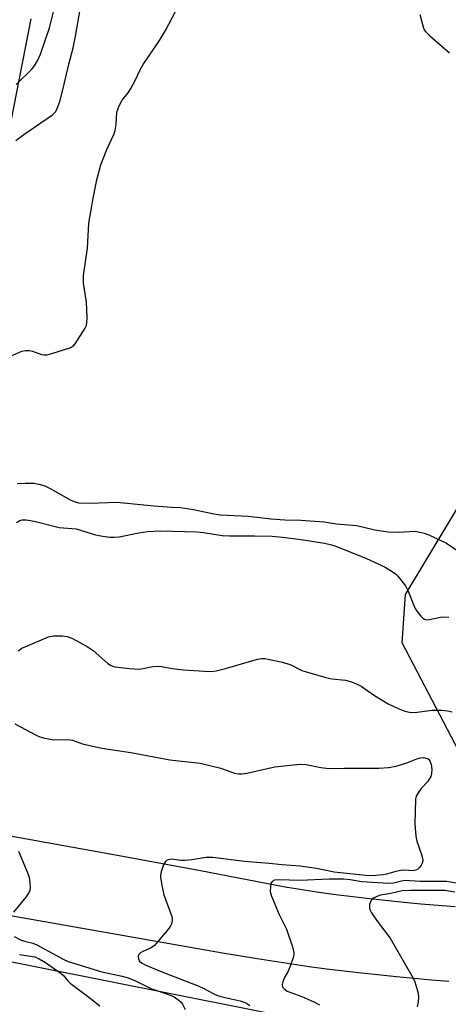
# Model space of a CAD drawing. Units: inches. Extents: x 1219766 to 1225766, y 513457 to 517458.
# Drawn here: x 1223119 to 1223240, y 515311 to 515590 of the extents above; entities that cross this region are included whole.
import ezdxf

# ---------------------------------------------------------------- set-up
doc = ezdxf.new("R2010")
doc.units = ezdxf.units.IN
doc.header["$MEASUREMENT"] = 0
for name, color, linetype in [('NTRL-Trees', 3, 'Continuous'), ('TRANS-Road', 130, 'Continuous'), ('Undefined', 1, 'Continuous')]:
    doc.layers.add(name, color=color, linetype=linetype)

msp = doc.modelspace()

# ---------------------------------------------------------------- linework, layer by layer
at = {"layer": 'NTRL-Trees'}
msp.add_lwpolyline([(1222378.91, 515453.39), (1222598, 515418.88), (1222700.14, 515400.72), (1222826.26, 515375.25), (1222903.18, 515365.62), (1223203.59, 515305.82)], dxfattribs=at)
for points in [[(1223122.12, 515590.21, 0), (1223112.33, 515540.52, 0), (1223084.47, 515499.86, 0), (1223069.89, 515488.67, 0), (1223041.79, 515467.12, 0), (1223011.97, 515444.28, 0), (1222996.49, 515437.76, 0), (1222970.98, 515444.26, 0), (1222959.94, 515458.14, 0), (1222954.98, 515477.27, 0), (1222952.72, 515495.34, 0), (1222953.98, 515507.73, 0), (1222974.12, 515522.77, 0), (1222991.24, 515551.47, 0), (1223000.8, 515617.43, 0)], [(1223244.49, 515380.79, 0), (1223227.36, 515413.51, 0), (1223228.27, 515427.2, 0), (1223265.42, 515488.84, 0)]]:
    msp.add_polyline3d(points, dxfattribs=at)
at = {"layer": 'TRANS-Road'}
for points in [[(1223240.6, 515317.56), (1223235.64, 515317.96), (1223225.73, 515318.86), (1223215.83, 515319.9), (1223205.95, 515321.11), (1223201.01, 515321.76), (1223196.08, 515322.46), (1223186.24, 515323.96), (1223176.42, 515325.62), (1222801.43, 515391.6), (1222571.89, 515431.1), (1222394.83, 515461.38)], [(1222526.19, 515461.93), (1222623.4, 515445.15), (1222645.19, 515441.39), (1222661.67, 515438.54), (1222663.53, 515438.22), (1222815.44, 515412.06), (1222850.1, 515406.1), (1222932.55, 515391.9), (1222970.77, 515385.03), (1223011.59, 515377.69), (1223146.14, 515353.49), (1223170.19, 515349.01), (1223194.21, 515344.37), (1223199, 515343.61), (1223203.8, 515342.91), (1223208.6, 515342.24), (1223213.41, 515341.62), (1223218.22, 515341.04), (1223227.86, 515340.02), (1223232.69, 515339.58), (1223242.35, 515338.82)]]:
    msp.add_lwpolyline(points, dxfattribs=at)
at = {"layer": 'Undefined'}
for points, elevation in [([(1223115.36, 515494.19), (1223119.57, 515496.08), (1223120.68, 515496.32), (1223121.81, 515496.32), (1223122.6, 515496.13), (1223125.19, 515495.19), (1223125.96, 515495.06), (1223126.75, 515495.06), (1223128.16, 515495.4), (1223133.2, 515497.03), (1223134.2, 515497.55), (1223134.77, 515498.15), (1223137.53, 515502.6), (1223137.89, 515503.38), (1223138.06, 515504.2), (1223138.09, 515505.64), (1223137.89, 515510.03), (1223137.13, 515515.39), (1223137.08, 515517.49), (1223138.19, 515525.31), (1223138.64, 515532.35), (1223139.93, 515539.92), (1223140.88, 515544.63), (1223141.97, 515548.9), (1223143.71, 515553.21), (1223145.65, 515557.49), (1223146.05, 515558.59), (1223146.35, 515560.32), (1223146.55, 515563.76), (1223146.78, 515564.58), (1223147.11, 515565.37), (1223148.08, 515567.16), (1223149.76, 515569.29), (1223150.53, 515570.51), (1223151.63, 515572.54), (1223153.25, 515576.01), (1223153.95, 515577.3), (1223158.6, 515584.14), (1223160.27, 515586.92), (1223166.26, 515598.35)], 350), ([(1223117.93, 515555.76), (1223120.17, 515557.5), (1223128.27, 515563.03), (1223129.23, 515564.01), (1223129.86, 515565.29), (1223130.34, 515566.85), (1223131.28, 515570.53), (1223132.92, 515577.44), (1223134.18, 515581.98), (1223134.84, 515585.28), (1223136.51, 515595.06)], 348), ([(1223118.03, 515571.63), (1223122.49, 515575.99), (1223123.21, 515576.9), (1223124.08, 515578.37), (1223124.9, 515580.23), (1223127.49, 515587.68), (1223129.35, 515595.27)], 346), ([(1223232.34, 515591.46), (1223233.32, 515587.94), (1223233.64, 515587.15), (1223233.95, 515586.67), (1223235.18, 515585.43), (1223240.78, 515580.56)], 350), ([(1223118.27, 515458.62), (1223120.54, 515458.74), (1223123.12, 515458.67), (1223124.42, 515458.48), (1223126.11, 515457.94), (1223127.67, 515457.16), (1223133.5, 515453.9), (1223134.76, 515453.39), (1223135.69, 515453.18), (1223138.92, 515453.01), (1223146.49, 515453.32), (1223157.08, 515452.28), (1223161.98, 515451.91), (1223164.57, 515451.8), (1223168.23, 515451.23), (1223174.03, 515450.06), (1223175.92, 515449.77), (1223183.77, 515449.38), (1223190.28, 515448.61), (1223194.11, 515448.3), (1223198.65, 515448.22), (1223205.27, 515447.8), (1223208.68, 515447.17), (1223214.54, 515446.69), (1223219.58, 515445.54), (1223223.35, 515444.93), (1223226.56, 515444.88), (1223230.89, 515445.09), (1223232, 515444.98), (1223233.62, 515444.57), (1223234.94, 515444.12), (1223239.89, 515441.77), (1223245.91, 515437.71)], 352), ([(1223118.11, 515447.6), (1223119.06, 515448.18), (1223119.72, 515448.37), (1223120.8, 515448.35), (1223123.11, 515447.93), (1223130.2, 515446.16), (1223134.96, 515445.8), (1223140.52, 515444.06), (1223142.54, 515443.68), (1223144.58, 515443.44), (1223145.76, 515443.42), (1223147.23, 515443.52), (1223152.76, 515444.68), (1223155.19, 515445.07), (1223158.81, 515445.17), (1223169.15, 515444.98), (1223171.06, 515444.79), (1223176.33, 515443.94), (1223178.47, 515443.77), (1223185.53, 515443.8), (1223190.51, 515443.69), (1223193.42, 515443.42), (1223198.74, 515442.74), (1223205.38, 515441.73), (1223206.99, 515441.36), (1223208.26, 515440.95), (1223217.1, 515437.45), (1223222.51, 515434.89), (1223224.56, 515433.68), (1223225.52, 515432.99), (1223226.15, 515432.39), (1223228.28, 515429.64), (1223229.08, 515428.1), (1223230.46, 515424.53), (1223231.08, 515423.2), (1223231.56, 515422.46), (1223232.66, 515421.08), (1223233.26, 515420.48), (1223233.71, 515420.19), (1223234.31, 515420.05), (1223235.08, 515420.07), (1223238.26, 515420.73), (1223239.13, 515420.83), (1223240.55, 515420.74)], 354), ([(1223118.6, 515411.19), (1223119.66, 515411.96), (1223120.71, 515412.48), (1223127.2, 515415.21), (1223128.64, 515415.49), (1223131.02, 515415.48), (1223132.42, 515415.25), (1223133.74, 515414.81), (1223138.11, 515412.43), (1223139.78, 515411.28), (1223143.95, 515407.65), (1223144.93, 515407.09), (1223146, 515406.72), (1223150.14, 515406.25), (1223152.72, 515406.08), (1223154.01, 515406.2), (1223156.76, 515406.76), (1223158.45, 515406.86), (1223159.31, 515406.77), (1223162.22, 515406.24), (1223165.45, 515405.87), (1223171.38, 515405.44), (1223173.26, 515405.4), (1223174.67, 515405.6), (1223177.27, 515406.23), (1223186.4, 515408.89), (1223187.55, 515409.07), (1223188.41, 515409.02), (1223193, 515408.08), (1223194.69, 515407.65), (1223195.78, 515407.22), (1223198.95, 515405.7), (1223205.78, 515403.69), (1223207.42, 515403.34), (1223211.35, 515402.9), (1223212.97, 515402.46), (1223214.79, 515401.71), (1223215.79, 515401.19), (1223219.55, 515398.57), (1223223.42, 515396.17), (1223226.24, 515394.85), (1223228.12, 515394.12), (1223229.47, 515393.85), (1223230.84, 515393.78), (1223235.82, 515394.4), (1223238.47, 515394.39), (1223240.22, 515394.28), (1223241.5, 515393.97)], 356), ([(1223117.63, 515390.54), (1223123.89, 515387.2), (1223124.7, 515386.85), (1223125.79, 515386.54), (1223128.58, 515386.06), (1223132.1, 515386.13), (1223133.26, 515386.06), (1223133.98, 515385.88), (1223136.8, 515384.86), (1223142.3, 515383.62), (1223150.49, 515382.44), (1223161.57, 515380.34), (1223170.17, 515379.4), (1223175.98, 515378), (1223179.86, 515376.62), (1223180.99, 515376.38), (1223182.04, 515376.39), (1223183.4, 515376.59), (1223191.27, 515378.34), (1223198.36, 515379.08), (1223200.19, 515379.07), (1223204.29, 515378.19), (1223206.66, 515377.93), (1223210.92, 515378.01), (1223220.73, 515377.97), (1223223.5, 515378.16), (1223225.68, 515378.6), (1223228.71, 515379.5), (1223231.48, 515380.66), (1223232.56, 515380.96), (1223233.37, 515380.98), (1223234.41, 515380.77), (1223234.84, 515380.54), (1223235.23, 515380.07), (1223235.57, 515379.04), (1223235.74, 515377.62), (1223235.66, 515376.44), (1223235.45, 515375.61), (1223235.05, 515374.86), (1223234.55, 515374.16), (1223232.79, 515372.2), (1223231.89, 515371.05), (1223231.35, 515370.05), (1223231.17, 515369.23), (1223230.96, 515362.24), (1223231.23, 515358.71), (1223231.49, 515357.28), (1223232.95, 515353.23), (1223233.2, 515351.95), (1223233.11, 515351.23), (1223232.78, 515350.49), (1223232.32, 515349.82), (1223231.75, 515349.3), (1223231.28, 515349.1), (1223230.49, 515348.96), (1223227.86, 515349.06), (1223227.02, 515349.01), (1223225.61, 515348.75), (1223222.94, 515347.99), (1223221.89, 515347.77), (1223219.91, 515347.58), (1223217.91, 515347.54), (1223208.12, 515348.54), (1223203.06, 515349.58), (1223198.48, 515350.21), (1223193.38, 515350.59), (1223189.68, 515351.01), (1223182.68, 515351.55), (1223173.73, 515352.73), (1223171.86, 515352.68), (1223167.73, 515352.07), (1223165.78, 515351.85), (1223164.69, 515351.86), (1223162.04, 515352.18), (1223161.05, 515352.06), (1223160.64, 515351.85), (1223160.29, 515351.53), (1223159.74, 515350.58), (1223159.09, 515348.59), (1223158.94, 515347.72), (1223158.94, 515347.13), (1223159.27, 515344.77), (1223159.8, 515342.13), (1223162.11, 515336), (1223162.24, 515335.16), (1223162.09, 515334.06), (1223161.73, 515333.3), (1223161.22, 515332.58), (1223158.17, 515328.9), (1223157.17, 515327.81), (1223156.25, 515327.14), (1223153.9, 515326.08), (1223153.25, 515325.71), (1223152.77, 515325.22), (1223152.61, 515324.76), (1223152.64, 515323.99), (1223152.95, 515323.34), (1223153.49, 515322.87), (1223154.6, 515322.26), (1223159.28, 515320.34), (1223169.57, 515316.35), (1223171.17, 515315.61), (1223174.02, 515314.07), (1223175.02, 515313.64), (1223176.37, 515313.23), (1223181.48, 515312.06), (1223182.84, 515311.63), (1223183.57, 515311.25), (1223184.25, 515310.76)], 358), ([(1223118.68, 515354.51), (1223121.32, 515348.13), (1223121.6, 515347.32), (1223121.78, 515346.49), (1223121.93, 515344.22), (1223121.86, 515343.39), (1223121.69, 515342.88), (1223120.76, 515341.48), (1223117.27, 515337.23)], 360), ([(1223240, 515345.93), (1223232.46, 515345.85), (1223228.15, 515346.14), (1223227.19, 515346.02), (1223224.88, 515345.44), (1223223.45, 515345.34), (1223215.92, 515345.8), (1223212.6, 515346.39), (1223210.81, 515346.54), (1223206.71, 515346.55), (1223198.51, 515346.21), (1223192.32, 515346.37), (1223191.21, 515346.23), (1223190.55, 515345.92), (1223190.2, 515345.29), (1223190.02, 515344.5), (1223189.98, 515343.09), (1223190.33, 515341.76), (1223192.51, 515336.51), (1223194.61, 515332.36), (1223196.28, 515327.41), (1223196.67, 515325.75), (1223196.66, 515325.2), (1223196.48, 515324.37), (1223195.61, 515321.88), (1223195.05, 515320.52), (1223194.07, 515318.73), (1223193.53, 515317.44), (1223193.35, 515316.68), (1223193.46, 515316.01), (1223193.91, 515315.46), (1223194.78, 515314.85), (1223198.91, 515313.34), (1223202.32, 515311.83), (1223203.94, 515310.98)], 356), ([(1223245.21, 515344.94), (1223240, 515345.93)], 356), ([(1223242.32, 515342.88), (1223239.47, 515343.3), (1223238.35, 515343.37), (1223229.69, 515343.37), (1223227.39, 515343.26), (1223224.19, 515342.52), (1223221.24, 515342), (1223220.15, 515341.64), (1223219.41, 515341.25), (1223218.78, 515340.78), (1223218.36, 515340.13), (1223218.15, 515339.36), (1223218.13, 515338.31), (1223218.3, 515337.8), (1223218.69, 515337.06), (1223220.29, 515334.68), (1223223.92, 515329.85), (1223230.49, 515318.52), (1223230.94, 515317.47), (1223231.51, 515315.58), (1223231.85, 515314.21), (1223231.99, 515313.11), (1223231.89, 515311.74), (1223231.6, 515310.4)], 354), ([(1223117.46, 515330.28), (1223119.2, 515329.41), (1223120.41, 515329.02), (1223122.77, 515328.42), (1223123.85, 515327.99), (1223131.35, 515323.89), (1223132.78, 515323.22), (1223142.27, 515320.34), (1223148.02, 515319.08), (1223149.44, 515318.69), (1223151.6, 515317.86), (1223156.12, 515315.63), (1223161.43, 515313.81), (1223162.77, 515313.2), (1223164.21, 515312.22), (1223164.62, 515311.83), (1223165.11, 515311.14), (1223165.85, 515309.61)], 360), ([(1223118.99, 515325.22), (1223123.27, 515324.51), (1223124.52, 515324.03), (1223126.28, 515322.96), (1223130.73, 515319.8), (1223131.48, 515319.13), (1223132.62, 515317.74), (1223133.3, 515317.09), (1223138.94, 515312.85), (1223141.71, 515310.65)], 362)]:
    msp.add_lwpolyline(points, dxfattribs=dict(at, elevation=elevation))

doc.saveas('drawing.dxf')
